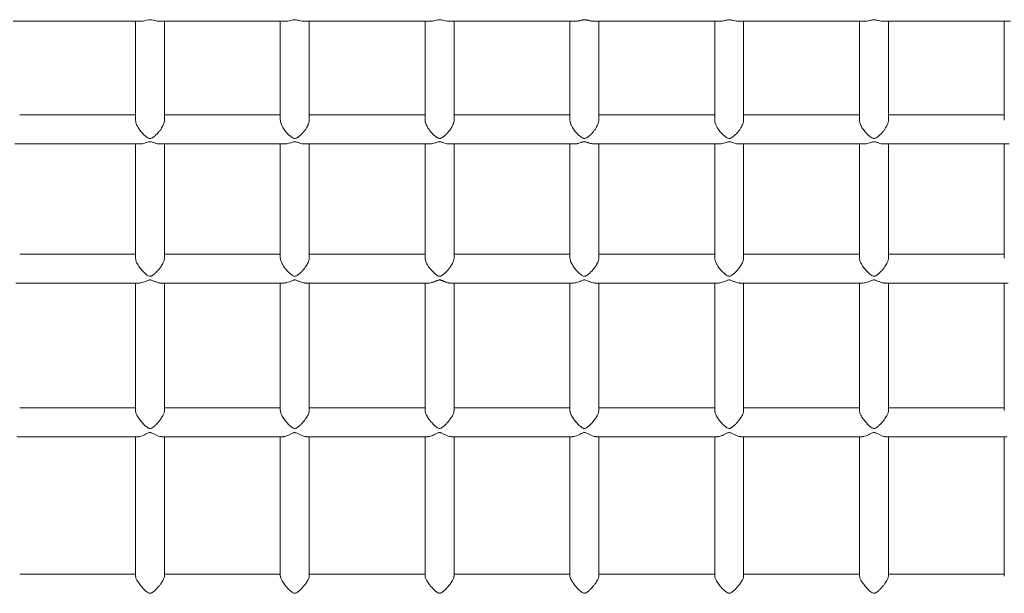
# Model space of a CAD drawing. Units: millimetres. Extents: x -2421 to 2879, y -2317 to 2627.
# Drawn here: x -488 to 56, y -131 to 186 of the extents above; entities that cross this region are included whole.
import ezdxf

# ---------------------------------------------------------------- set-up
doc = ezdxf.new("R2010")
doc.units = ezdxf.units.MM
doc.layers.add('FORMAT', color=7, linetype='Continuous')

msp = doc.modelspace()

# ---------------------------------------------------------------- linework, layer by layer
at = {"layer": 'FORMAT', "color": 7, "linetype": 'Continuous', "lineweight": 15}
for p, q in [((-491.38, 185.05), (-420.35, 185.05)), ((-411.38, 185.05), (-340.35, 185.05)), ((-331.38, 185.05), (-260.35, 185.05)), ((-251.38, 185.05), (-180.37, 185.05)), ((-171.35, 185.05), (-100.35, 185.05)), ((-91.38, 185.05), (-20.35, 185.05)), ((-11.38, 185.05), (59.65, 185.05)), ((-423.86, 133.11), (-487.86, 133.11)), ((-343.86, 133.11), (-407.86, 133.11)), ((-263.86, 133.11), (-327.86, 133.11)), ((-183.86, 133.11), (-247.86, 133.11)), ((-103.86, 133.11), (-167.86, 133.11)), ((-23.86, 133.11), (-87.86, 133.11)), ((56.14, 133.11), (-7.86, 133.11)), ((-490.63, 117.11), (-421.09, 117.11)), ((-410.63, 117.11), (-341.09, 117.11)), ((-330.63, 117.11), (-261.09, 117.11)), ((-250.63, 117.11), (-181.08, 117.11)), ((-170.61, 117.11), (-101.09, 117.11)), ((-90.63, 117.11), (-21.09, 117.11)), ((-10.63, 117.11), (58.91, 117.11)), ((-423.86, 56.17), (-487.86, 56.17)), ((-343.86, 56.17), (-407.86, 56.17)), ((-263.86, 56.17), (-327.86, 56.17)), ((-183.86, 56.17), (-247.86, 56.17)), ((-103.86, 56.17), (-167.86, 56.17)), ((-23.86, 56.17), (-87.86, 56.17)), ((56.14, 56.17), (-7.86, 56.17)), ((-490.01, 40.17), (-421.75, 40.17)), ((-409.97, 40.17), (-341.75, 40.17)), ((-329.97, 40.17), (-261.76, 40.17)), ((-249.96, 40.17), (-181.75, 40.17)), ((-169.97, 40.17), (-101.75, 40.17)), ((-90.01, 40.17), (-21.75, 40.17)), ((-9.97, 40.17), (58.25, 40.17)), ((-423.86, -28.82), (-487.86, -28.82)), ((-343.86, -28.82), (-407.86, -28.82)), ((-263.86, -28.82), (-327.86, -28.82)), ((-183.86, -28.82), (-247.86, -28.82)), ((-103.86, -28.82), (-167.86, -28.82)), ((-23.86, -28.82), (-87.86, -28.82)), ((56.14, -28.82), (-7.86, -28.82)), ((-489.44, -44.82), (-422.28, -44.82)), ((-409.44, -44.82), (-342.28, -44.82)), ((-329.44, -44.82), (-262.28, -44.82)), ((-249.44, -44.82), (-182.28, -44.82)), ((-169.44, -44.82), (-102.28, -44.82)), ((-89.44, -44.82), (-22.28, -44.82)), ((-9.44, -44.82), (57.67, -44.82)), ((-423.86, -120.81), (-487.86, -120.81)), ((-343.86, -120.81), (-407.86, -120.81)), ((-263.86, -120.81), (-327.86, -120.81)), ((-183.86, -120.81), (-247.86, -120.81)), ((-103.86, -120.81), (-167.86, -120.81)), ((-23.86, -120.81), (-87.86, -120.81)), ((56.14, -120.81), (-7.86, -120.81))]:
    msp.add_line(p, q, dxfattribs=at)
for points, knots in [([(-423.86, 185.05), (-423.86, 180.59), (-423.86, 168.92), (-423.86, 150.68), (-423.86, 136.46), (-423.86, 130.3)], [0, 0, 0, 0, 0.258796, 0.678674, 1, 1, 1, 1]), ([(-420.35, 185.08), (-420.11, 185.08), (-419.46, 185.07), (-418.28, 185.31), (-417.15, 185.65), (-416.19, 185.83), (-415.58, 185.83), (-414.59, 185.66), (-413.37, 185.29), (-412.17, 185.03), (-411.54, 185.08), (-411.38, 185.09)], [0, 0, 0, 0, 0.094295, 0.255677, 0.420994, 0.476458, 0.519681, 0.574597, 0.744334, 0.935346, 1, 1, 1, 1]), ([(-407.86, 130.29), (-407.86, 136.46), (-407.86, 150.67), (-407.86, 168.92), (-407.86, 180.59), (-407.86, 185.05)], [0, 0, 0, 0, 0.321421, 0.74124, 1, 1, 1, 1]), ([(-343.86, 185.05), (-343.86, 180.59), (-343.86, 168.92), (-343.86, 150.68), (-343.86, 136.47), (-343.86, 130.31)], [0, 0, 0, 0, 0.258871, 0.678869, 1, 1, 1, 1]), ([(-340.35, 185.08), (-340.11, 185.08), (-339.46, 185.07), (-338.28, 185.31), (-337.15, 185.65), (-336.19, 185.83), (-335.58, 185.83), (-334.91, 185.72), (-334.19, 185.52), (-333.13, 185.25), (-332.17, 185.03), (-331.54, 185.08), (-331.38, 185.09)], [0, 0, 0, 0, 0.094263, 0.255589, 0.420848, 0.476294, 0.519502, 0.574399, 0.658463, 0.744422, 0.935369, 1, 1, 1, 1]), ([(-327.86, 130.32), (-327.86, 136.47), (-327.86, 150.68), (-327.86, 168.92), (-327.86, 180.59), (-327.86, 185.05)], [0, 0, 0, 0, 0.321087, 0.741112, 1, 1, 1, 1]), ([(-263.86, 185.05), (-263.86, 180.59), (-263.86, 168.92), (-263.86, 150.68), (-263.86, 136.48), (-263.86, 130.32)], [0, 0, 0, 0, 0.258896, 0.678935, 1, 1, 1, 1]), ([(-260.35, 185.08), (-260.11, 185.08), (-259.46, 185.07), (-258.28, 185.31), (-257.15, 185.65), (-256.19, 185.83), (-255.58, 185.83), (-254.59, 185.66), (-253.37, 185.29), (-252.17, 185.03), (-251.54, 185.08), (-251.38, 185.09)], [0, 0, 0, 0, 0.094295, 0.255677, 0.420994, 0.476458, 0.519681, 0.574597, 0.744334, 0.935346, 1, 1, 1, 1]), ([(-247.86, 130.33), (-247.86, 136.48), (-247.86, 150.69), (-247.86, 168.92), (-247.86, 180.59), (-247.86, 185.05)], [0, 0, 0, 0, 0.320996, 0.741078, 1, 1, 1, 1]), ([(-183.86, 185.05), (-183.86, 180.59), (-183.86, 168.92), (-183.86, 150.68), (-183.86, 136.47), (-183.86, 130.31)], [0, 0, 0, 0, 0.258871, 0.678869, 1, 1, 1, 1]), ([(-180.37, 185.05), (-180.34, 185.05), (-180.1, 185.04), (-179.63, 185.08), (-178.97, 185.18), (-178.29, 185.33), (-177.69, 185.48), (-177.17, 185.62), (-176.71, 185.73), (-176.19, 185.82), (-175.58, 185.83), (-175.01, 185.74), (-174.56, 185.62), (-174.21, 185.53), (-173.86, 185.44), (-173.33, 185.3), (-172.63, 185.16), (-171.93, 185.06), (-171.52, 185.06), (-171.35, 185.06)], [0, 0, 0, 0, 0.012329, 0.095069, 0.175312, 0.255554, 0.335811, 0.378272, 0.421017, 0.476275, 0.519336, 0.574047, 0.629737, 0.657898, 0.685295, 0.743586, 0.838492, 0.933397, 1, 1, 1, 1]), ([(-167.86, 130.32), (-167.86, 136.47), (-167.86, 150.68), (-167.86, 168.92), (-167.86, 180.59), (-167.86, 185.05)], [0, 0, 0, 0, 0.321087, 0.741112, 1, 1, 1, 1]), ([(-103.86, 185.05), (-103.86, 180.59), (-103.86, 168.92), (-103.86, 150.68), (-103.86, 136.47), (-103.86, 130.31)], [0, 0, 0, 0, 0.258871, 0.678869, 1, 1, 1, 1]), ([(-100.35, 185.08), (-100.11, 185.07), (-99.46, 185.07), (-98.52, 185.27), (-97.55, 185.52), (-96.85, 185.71), (-96.19, 185.82), (-95.58, 185.83), (-94.91, 185.72), (-94.19, 185.52), (-93.13, 185.25), (-92.17, 185.03), (-91.54, 185.08), (-91.38, 185.09)], [0, 0, 0, 0, 0.094235, 0.255513, 0.337779, 0.42102, 0.476449, 0.519644, 0.574525, 0.658564, 0.744498, 0.935388, 1, 1, 1, 1]), ([(-87.86, 130.32), (-87.86, 136.47), (-87.86, 150.68), (-87.86, 168.92), (-87.86, 180.59), (-87.86, 185.05)], [0, 0, 0, 0, 0.321087, 0.741112, 1, 1, 1, 1]), ([(-23.86, 185.05), (-23.86, 180.59), (-23.86, 168.92), (-23.86, 150.68), (-23.86, 136.47), (-23.86, 130.31)], [0, 0, 0, 0, 0.258871, 0.678869, 1, 1, 1, 1]), ([(-20.35, 185.08), (-20.11, 185.07), (-19.46, 185.07), (-18.52, 185.27), (-17.55, 185.52), (-16.85, 185.71), (-16.19, 185.82), (-15.58, 185.83), (-14.91, 185.72), (-14.19, 185.52), (-13.13, 185.25), (-12.17, 185.03), (-11.54, 185.08), (-11.38, 185.09)], [0, 0, 0, 0, 0.094235, 0.255513, 0.337779, 0.42102, 0.476449, 0.519644, 0.574525, 0.658564, 0.744498, 0.935388, 1, 1, 1, 1]), ([(-7.86, 130.32), (-7.86, 136.47), (-7.86, 150.68), (-7.86, 168.92), (-7.86, 180.59), (-7.86, 185.05)], [0, 0, 0, 0, 0.321087, 0.741112, 1, 1, 1, 1]), ([(56.14, 185.05), (56.14, 180.59), (56.14, 168.92), (56.14, 150.68), (56.14, 136.46), (56.14, 130.3)], [0, 0, 0, 0, 0.258796, 0.678674, 1, 1, 1, 1]), ([(-407.91, 130.29), (-407.92, 129.96), (-407.93, 129.16), (-408.56, 127.41), (-409.58, 125.57), (-410.85, 123.88), (-412.08, 122.52), (-413.43, 121.31), (-414.56, 120.49), (-415.52, 120.16), (-416.13, 120.15), (-417.12, 120.46), (-418.35, 121.36), (-419.89, 122.77), (-421.47, 124.6), (-422.79, 126.66), (-423.69, 128.73), (-423.77, 129.81), (-423.81, 130.3)], [0, 0, 0, 0, 0.045333, 0.111731, 0.204603, 0.268286, 0.333756, 0.399885, 0.467627, 0.490355, 0.508066, 0.530569, 0.600122, 0.678393, 0.759082, 0.856496, 0.934593, 1, 1, 1, 1]), ([(-327.87, 130.32), (-327.87, 130.25), (-327.86, 129.93), (-327.97, 129.31), (-328.19, 128.48), (-328.55, 127.54), (-329.07, 126.49), (-329.85, 125.22), (-330.85, 123.88), (-332.08, 122.52), (-333.2, 121.51), (-334.16, 120.8), (-334.86, 120.38), (-335.52, 120.16), (-336.13, 120.15), (-336.81, 120.36), (-337.52, 120.77), (-338.59, 121.56), (-339.89, 122.77), (-341.16, 124.25), (-342.14, 125.64), (-342.79, 126.75), (-343.29, 127.82), (-343.62, 128.79), (-343.82, 129.65), (-343.83, 130.12), (-343.84, 130.32)], [0, 0, 0, 0, 0.010063, 0.045451, 0.078295, 0.111913, 0.157759, 0.204921, 0.268486, 0.333834, 0.39984, 0.433509, 0.467577, 0.490262, 0.50794, 0.530401, 0.564796, 0.599966, 0.678091, 0.75863, 0.806847, 0.856146, 0.894747, 0.934359, 0.973022, 1, 1, 1, 1]), ([(-247.86, 130.33), (-247.86, 130.25), (-247.87, 130.1), (-247.9, 129.76), (-247.97, 129.31), (-248.11, 128.76), (-248.29, 128.21), (-248.54, 127.58), (-248.81, 127.01), (-249.08, 126.5), (-249.37, 125.99), (-249.77, 125.36), (-250.48, 124.37), (-251.26, 123.42), (-252.09, 122.55), (-252.9, 121.78), (-253.59, 121.21), (-254.17, 120.81), (-254.51, 120.59), (-254.87, 120.4), (-255.26, 120.25), (-255.63, 120.16), (-256.13, 120.16), (-256.7, 120.33), (-257.16, 120.57), (-257.5, 120.78), (-257.85, 121.02), (-258.38, 121.42), (-259.27, 122.18), (-260.04, 122.97), (-260.61, 123.62), (-260.93, 124.01), (-261.36, 124.55), (-261.78, 125.13), (-262.12, 125.64), (-262.44, 126.17), (-262.79, 126.78), (-263.08, 127.38), (-263.26, 127.81), (-263.43, 128.25), (-263.61, 128.79), (-263.74, 129.32), (-263.81, 129.72), (-263.85, 130.03), (-263.85, 130.22), (-263.85, 130.32)], [0, 0, 0, 0, 0.010066, 0.02137, 0.04546, 0.067304, 0.089145, 0.111911, 0.142389, 0.157765, 0.172867, 0.204925, 0.236592, 0.301034, 0.333804, 0.366724, 0.422198, 0.433432, 0.444627, 0.467502, 0.478758, 0.490234, 0.5079, 0.530346, 0.553193, 0.564747, 0.575986, 0.599901, 0.638837, 0.704718, 0.718112, 0.731444, 0.758597, 0.790678, 0.806808, 0.822776, 0.85611, 0.881786, 0.89471, 0.907478, 0.934328, 0.960022, 0.973002, 0.985734, 1, 1, 1, 1]), ([(-167.87, 130.32), (-167.87, 130.25), (-167.86, 129.93), (-167.97, 129.31), (-168.19, 128.48), (-168.55, 127.54), (-169.07, 126.49), (-169.85, 125.22), (-170.85, 123.88), (-172.08, 122.52), (-173.2, 121.51), (-174.16, 120.8), (-174.86, 120.38), (-175.52, 120.16), (-176.13, 120.15), (-176.81, 120.36), (-177.52, 120.77), (-178.59, 121.56), (-179.89, 122.77), (-181.16, 124.25), (-182.14, 125.64), (-182.79, 126.75), (-183.29, 127.82), (-183.62, 128.79), (-183.82, 129.65), (-183.83, 130.12), (-183.84, 130.32)], [0, 0, 0, 0, 0.010063, 0.045451, 0.078295, 0.111913, 0.157759, 0.204921, 0.268486, 0.333834, 0.39984, 0.433509, 0.467577, 0.490262, 0.50794, 0.530401, 0.564796, 0.599966, 0.678091, 0.75863, 0.806847, 0.856146, 0.894747, 0.934359, 0.973022, 1, 1, 1, 1]), ([(-87.87, 130.32), (-87.87, 130.25), (-87.86, 129.93), (-87.97, 129.31), (-88.19, 128.48), (-88.55, 127.54), (-89.07, 126.49), (-89.85, 125.22), (-90.85, 123.88), (-92.08, 122.52), (-93.2, 121.51), (-94.16, 120.8), (-94.86, 120.38), (-95.52, 120.16), (-96.13, 120.15), (-96.81, 120.36), (-97.52, 120.77), (-98.59, 121.56), (-99.89, 122.77), (-101.16, 124.25), (-102.14, 125.64), (-102.79, 126.75), (-103.29, 127.82), (-103.62, 128.79), (-103.82, 129.65), (-103.83, 130.12), (-103.84, 130.32)], [0, 0, 0, 0, 0.010063, 0.045451, 0.078295, 0.111913, 0.157759, 0.204921, 0.268486, 0.333834, 0.39984, 0.433509, 0.467577, 0.490262, 0.50794, 0.530401, 0.564796, 0.599966, 0.678091, 0.75863, 0.806847, 0.856146, 0.894747, 0.934359, 0.973022, 1, 1, 1, 1]), ([(-7.87, 130.32), (-7.87, 130.25), (-7.86, 129.93), (-7.97, 129.31), (-8.19, 128.48), (-8.55, 127.54), (-9.07, 126.49), (-9.85, 125.22), (-10.85, 123.88), (-12.08, 122.52), (-13.2, 121.51), (-14.16, 120.8), (-14.86, 120.38), (-15.52, 120.16), (-16.13, 120.15), (-16.81, 120.36), (-17.52, 120.77), (-18.59, 121.56), (-19.89, 122.77), (-21.16, 124.25), (-22.14, 125.64), (-22.79, 126.75), (-23.29, 127.82), (-23.62, 128.79), (-23.82, 129.65), (-23.83, 130.12), (-23.84, 130.32)], [0, 0, 0, 0, 0.010063, 0.045451, 0.078295, 0.111913, 0.157759, 0.204921, 0.268486, 0.333834, 0.39984, 0.433509, 0.467577, 0.490262, 0.50794, 0.530401, 0.564796, 0.599966, 0.678091, 0.75863, 0.806847, 0.856146, 0.894747, 0.934359, 0.973022, 1, 1, 1, 1]), ([(-423.86, 117.11), (-423.86, 111.63), (-423.86, 97.88), (-423.86, 76.84), (-423.86, 60.9), (-423.86, 54)], [0, 0, 0, 0, 0.272815, 0.684752, 1, 1, 1, 1]), ([(-421.09, 117.13), (-421.01, 117.12), (-420.56, 117.09), (-419.63, 117.27), (-418.28, 117.65), (-417.15, 118.1), (-416.19, 118.31), (-415.58, 118.32), (-414.59, 118.11), (-413.36, 117.63), (-411.9, 117.19), (-411.03, 117.15), (-410.63, 117.14)], [0, 0, 0, 0, 0.028081, 0.161364, 0.295987, 0.433894, 0.480162, 0.516219, 0.562029, 0.703623, 0.862965, 1, 1, 1, 1]), ([(-407.86, 53.99), (-407.86, 60.9), (-407.86, 76.83), (-407.86, 97.88), (-407.86, 111.63), (-407.86, 117.11)], [0, 0, 0, 0, 0.315342, 0.727222, 1, 1, 1, 1]), ([(-343.86, 117.11), (-343.86, 111.63), (-343.86, 97.88), (-343.86, 76.84), (-343.86, 60.92), (-343.86, 54.01)], [0, 0, 0, 0, 0.272892, 0.684945, 1, 1, 1, 1]), ([(-341.09, 117.13), (-341.01, 117.12), (-340.56, 117.09), (-339.62, 117.27), (-338.52, 117.59), (-337.55, 117.93), (-336.85, 118.17), (-336.19, 118.31), (-335.58, 118.32), (-334.91, 118.18), (-334.19, 117.94), (-333.13, 117.57), (-331.9, 117.19), (-331.03, 117.15), (-330.63, 117.14)], [0, 0, 0, 0, 0.028066, 0.161278, 0.295829, 0.364462, 0.433909, 0.480153, 0.51619, 0.561976, 0.632088, 0.703782, 0.863038, 1, 1, 1, 1]), ([(-327.86, 54.02), (-327.86, 60.92), (-327.86, 76.84), (-327.86, 97.88), (-327.86, 111.63), (-327.86, 117.11)], [0, 0, 0, 0, 0.315012, 0.72709, 1, 1, 1, 1]), ([(-263.86, 117.11), (-263.86, 111.63), (-263.86, 97.88), (-263.86, 76.84), (-263.86, 60.92), (-263.86, 54.01)], [0, 0, 0, 0, 0.272892, 0.684945, 1, 1, 1, 1]), ([(-261.09, 117.13), (-261.01, 117.12), (-260.56, 117.09), (-259.62, 117.27), (-258.52, 117.59), (-257.55, 117.93), (-256.85, 118.17), (-256.19, 118.31), (-255.58, 118.32), (-254.91, 118.18), (-254.19, 117.94), (-253.13, 117.57), (-251.9, 117.19), (-251.03, 117.15), (-250.63, 117.14)], [0, 0, 0, 0, 0.028066, 0.161278, 0.295829, 0.364462, 0.433909, 0.480153, 0.51619, 0.561976, 0.632088, 0.703782, 0.863038, 1, 1, 1, 1]), ([(-247.86, 54.02), (-247.86, 60.92), (-247.86, 76.84), (-247.86, 97.88), (-247.86, 111.63), (-247.86, 117.11)], [0, 0, 0, 0, 0.315012, 0.72709, 1, 1, 1, 1]), ([(-183.86, 117.11), (-183.86, 111.63), (-183.86, 97.88), (-183.86, 76.84), (-183.86, 60.9), (-183.86, 54)], [0, 0, 0, 0, 0.272815, 0.684752, 1, 1, 1, 1]), ([(-181.08, 117.13), (-180.81, 117.14), (-180.35, 117.14), (-179.62, 117.29), (-178.82, 117.49), (-178.12, 117.73), (-177.55, 117.93), (-177.2, 118.04), (-176.84, 118.16), (-176.45, 118.25), (-176.08, 118.31), (-175.58, 118.32), (-175.01, 118.2), (-174.56, 118.06), (-174.21, 117.94), (-173.86, 117.82), (-173.33, 117.64), (-172.45, 117.36), (-171.68, 117.19), (-171.1, 117.13), (-170.86, 117.11), (-170.7, 117.11), (-170.61, 117.11)], [0, 0, 0, 0, 0.094308, 0.161074, 0.228147, 0.341171, 0.364058, 0.386868, 0.433473, 0.456405, 0.479787, 0.515781, 0.561512, 0.608062, 0.6316, 0.6545, 0.703224, 0.782553, 0.91678, 0.944068, 0.971232, 1, 1, 1, 1]), ([(-167.86, 53.99), (-167.86, 60.9), (-167.86, 76.83), (-167.86, 97.88), (-167.86, 111.63), (-167.86, 117.11)], [0, 0, 0, 0, 0.315342, 0.727222, 1, 1, 1, 1]), ([(-103.86, 117.11), (-103.86, 111.63), (-103.86, 97.88), (-103.86, 76.84), (-103.86, 60.9), (-103.86, 54)], [0, 0, 0, 0, 0.272815, 0.684752, 1, 1, 1, 1]), ([(-101.09, 117.13), (-101.01, 117.12), (-100.56, 117.09), (-99.63, 117.27), (-98.28, 117.65), (-97.15, 118.1), (-96.19, 118.31), (-95.58, 118.32), (-94.59, 118.11), (-93.36, 117.63), (-91.9, 117.19), (-91.03, 117.15), (-90.63, 117.14)], [0, 0, 0, 0, 0.028081, 0.161364, 0.295987, 0.433894, 0.480162, 0.516219, 0.562029, 0.703623, 0.862965, 1, 1, 1, 1]), ([(-87.86, 53.99), (-87.86, 60.9), (-87.86, 76.83), (-87.86, 97.88), (-87.86, 111.63), (-87.86, 117.11)], [0, 0, 0, 0, 0.315342, 0.727222, 1, 1, 1, 1]), ([(-23.86, 117.11), (-23.86, 111.63), (-23.86, 97.88), (-23.86, 76.84), (-23.86, 60.92), (-23.86, 54.01)], [0, 0, 0, 0, 0.272892, 0.684945, 1, 1, 1, 1]), ([(-21.09, 117.13), (-21.01, 117.12), (-20.56, 117.09), (-19.62, 117.27), (-18.52, 117.59), (-17.55, 117.93), (-16.85, 118.17), (-16.19, 118.31), (-15.58, 118.32), (-14.91, 118.18), (-14.19, 117.94), (-13.13, 117.57), (-11.9, 117.19), (-11.03, 117.15), (-10.63, 117.14)], [0, 0, 0, 0, 0.028066, 0.161278, 0.295829, 0.364462, 0.433909, 0.480153, 0.51619, 0.561976, 0.632088, 0.703782, 0.863038, 1, 1, 1, 1]), ([(-7.86, 54.02), (-7.86, 60.92), (-7.86, 76.84), (-7.86, 97.88), (-7.86, 111.63), (-7.86, 117.11)], [0, 0, 0, 0, 0.315012, 0.72709, 1, 1, 1, 1]), ([(56.14, 117.11), (56.14, 111.63), (56.14, 97.88), (56.14, 76.84), (56.14, 60.9), (56.14, 54)], [0, 0, 0, 0, 0.272815, 0.684752, 1, 1, 1, 1]), ([(-407.91, 53.99), (-407.92, 53.7), (-407.93, 52.97), (-408.56, 51.32), (-409.58, 49.52), (-410.85, 47.83), (-412.08, 46.44), (-413.43, 45.18), (-414.56, 44.3), (-415.52, 43.95), (-416.13, 43.94), (-417.12, 44.27), (-418.35, 45.23), (-419.89, 46.7), (-421.47, 48.56), (-422.79, 50.59), (-423.69, 52.58), (-423.77, 53.55), (-423.81, 54)], [0, 0, 0, 0, 0.045333, 0.111731, 0.204603, 0.268286, 0.333756, 0.399885, 0.467627, 0.490355, 0.508066, 0.530569, 0.600122, 0.678393, 0.759082, 0.856496, 0.934593, 1, 1, 1, 1]), ([(-327.87, 54.02), (-327.87, 53.96), (-327.86, 53.67), (-327.97, 53.1), (-328.19, 52.33), (-328.55, 51.44), (-329.07, 50.42), (-329.85, 49.17), (-330.85, 47.83), (-332.08, 46.45), (-333.2, 45.39), (-334.16, 44.63), (-334.86, 44.19), (-335.52, 43.95), (-336.13, 43.94), (-336.81, 44.17), (-337.52, 44.61), (-338.59, 45.44), (-339.89, 46.7), (-341.16, 48.21), (-342.14, 49.59), (-342.79, 50.68), (-343.29, 51.7), (-343.62, 52.62), (-343.82, 53.41), (-343.83, 53.84), (-343.84, 54.02)], [0, 0, 0, 0, 0.010063, 0.045451, 0.078295, 0.111913, 0.157759, 0.204921, 0.268486, 0.333834, 0.39984, 0.433509, 0.467577, 0.490262, 0.50794, 0.530401, 0.564796, 0.599966, 0.678091, 0.75863, 0.806847, 0.856146, 0.894747, 0.934359, 0.973022, 1, 1, 1, 1]), ([(-247.87, 54.02), (-247.87, 53.96), (-247.86, 53.67), (-247.97, 53.1), (-248.19, 52.33), (-248.55, 51.44), (-249.07, 50.42), (-249.85, 49.17), (-250.85, 47.83), (-252.08, 46.45), (-253.2, 45.39), (-254.16, 44.63), (-254.86, 44.19), (-255.52, 43.95), (-256.13, 43.94), (-256.81, 44.17), (-257.52, 44.61), (-258.59, 45.44), (-259.89, 46.7), (-261.16, 48.21), (-262.14, 49.59), (-262.79, 50.68), (-263.29, 51.7), (-263.62, 52.62), (-263.82, 53.41), (-263.83, 53.84), (-263.84, 54.02)], [0, 0, 0, 0, 0.010063, 0.045451, 0.078295, 0.111913, 0.157759, 0.204921, 0.268486, 0.333834, 0.39984, 0.433509, 0.467577, 0.490262, 0.50794, 0.530401, 0.564796, 0.599966, 0.678091, 0.75863, 0.806847, 0.856146, 0.894747, 0.934359, 0.973022, 1, 1, 1, 1]), ([(-167.91, 53.99), (-167.92, 53.7), (-167.93, 52.97), (-168.56, 51.32), (-169.58, 49.52), (-170.85, 47.83), (-172.08, 46.44), (-173.43, 45.18), (-174.56, 44.3), (-175.52, 43.95), (-176.13, 43.94), (-177.12, 44.27), (-178.35, 45.23), (-179.89, 46.7), (-181.47, 48.56), (-182.79, 50.59), (-183.69, 52.58), (-183.77, 53.55), (-183.81, 54)], [0, 0, 0, 0, 0.045333, 0.111731, 0.204603, 0.268286, 0.333756, 0.399885, 0.467627, 0.490355, 0.508066, 0.530569, 0.600122, 0.678393, 0.759082, 0.856496, 0.934593, 1, 1, 1, 1]), ([(-87.91, 53.99), (-87.92, 53.7), (-87.93, 52.97), (-88.56, 51.32), (-89.58, 49.52), (-90.85, 47.83), (-92.08, 46.44), (-93.43, 45.18), (-94.56, 44.3), (-95.52, 43.95), (-96.13, 43.94), (-97.12, 44.27), (-98.35, 45.23), (-99.89, 46.7), (-101.47, 48.56), (-102.79, 50.59), (-103.69, 52.58), (-103.77, 53.55), (-103.81, 54)], [0, 0, 0, 0, 0.045333, 0.111731, 0.204603, 0.268286, 0.333756, 0.399885, 0.467627, 0.490355, 0.508066, 0.530569, 0.600122, 0.678393, 0.759082, 0.856496, 0.934593, 1, 1, 1, 1]), ([(-7.87, 54.02), (-7.87, 53.96), (-7.86, 53.67), (-7.97, 53.1), (-8.19, 52.33), (-8.55, 51.44), (-9.07, 50.42), (-9.85, 49.17), (-10.85, 47.83), (-12.08, 46.45), (-13.2, 45.39), (-14.16, 44.63), (-14.86, 44.19), (-15.52, 43.95), (-16.13, 43.94), (-16.81, 44.17), (-17.52, 44.61), (-18.59, 45.44), (-19.89, 46.7), (-21.16, 48.21), (-22.14, 49.59), (-22.79, 50.68), (-23.29, 51.7), (-23.62, 52.62), (-23.82, 53.41), (-23.83, 53.84), (-23.84, 54.02)], [0, 0, 0, 0, 0.010063, 0.045451, 0.078295, 0.111913, 0.157759, 0.204921, 0.268486, 0.333834, 0.39984, 0.433509, 0.467577, 0.490262, 0.50794, 0.530401, 0.564796, 0.599966, 0.678091, 0.75863, 0.806847, 0.856146, 0.894747, 0.934359, 0.973022, 1, 1, 1, 1]), ([(-423.86, 40.17), (-423.86, 33.76), (-423.86, 18.14), (-423.86, -5.4), (-423.86, -22.85), (-423.86, -30.41)], [0, 0, 0, 0, 0.282506, 0.68911, 1, 1, 1, 1]), ([(-421.75, 40.19), (-421.45, 40.2), (-420.8, 40.23), (-419.63, 40.56), (-418.52, 41), (-417.55, 41.42), (-416.85, 41.71), (-416.19, 41.88), (-415.58, 41.89), (-414.91, 41.73), (-414.19, 41.44), (-413.12, 40.97), (-411.83, 40.47), (-410.67, 40.18), (-410.1, 40.19), (-409.97, 40.19)], [0, 0, 0, 0, 0.092621, 0.207609, 0.323752, 0.382996, 0.442942, 0.482859, 0.513966, 0.553488, 0.614008, 0.675893, 0.813362, 0.955078, 1, 1, 1, 1]), ([(-407.86, -30.4), (-407.86, -22.85), (-407.86, -5.4), (-407.86, 18.14), (-407.86, 33.76), (-407.86, 40.17)], [0, 0, 0, 0, 0.310846, 0.717476, 1, 1, 1, 1]), ([(-343.86, 40.17), (-343.86, 33.76), (-343.86, 18.14), (-343.86, -5.4), (-343.86, -22.85), (-343.86, -30.41)], [0, 0, 0, 0, 0.282506, 0.68911, 1, 1, 1, 1]), ([(-341.75, 40.19), (-341.45, 40.2), (-340.8, 40.23), (-339.63, 40.56), (-338.52, 41), (-337.55, 41.42), (-336.85, 41.71), (-336.19, 41.88), (-335.58, 41.89), (-334.91, 41.73), (-334.19, 41.44), (-333.12, 40.97), (-331.83, 40.47), (-330.67, 40.18), (-330.1, 40.19), (-329.97, 40.19)], [0, 0, 0, 0, 0.092621, 0.207609, 0.323752, 0.382996, 0.442942, 0.482859, 0.513966, 0.553488, 0.614008, 0.675893, 0.813362, 0.955078, 1, 1, 1, 1]), ([(-327.86, -30.4), (-327.86, -22.85), (-327.86, -5.4), (-327.86, 18.14), (-327.86, 33.76), (-327.86, 40.17)], [0, 0, 0, 0, 0.310846, 0.717476, 1, 1, 1, 1]), ([(-263.86, 40.17), (-263.86, 33.76), (-263.86, 18.14), (-263.86, -5.41), (-263.86, -22.86), (-263.86, -30.43)], [0, 0, 0, 0, 0.282427, 0.688919, 1, 1, 1, 1]), ([(-261.76, 40.18), (-261.64, 40.18), (-261.18, 40.18), (-260.46, 40.33), (-259.62, 40.58), (-258.82, 40.88), (-258.12, 41.18), (-257.55, 41.42), (-257.2, 41.57), (-256.84, 41.7), (-256.45, 41.81), (-256.08, 41.88), (-255.58, 41.89), (-255.01, 41.75), (-254.56, 41.58), (-254.21, 41.44), (-253.86, 41.29), (-253.33, 41.07), (-252.45, 40.7), (-251.68, 40.45), (-251.1, 40.31), (-250.78, 40.24), (-250.39, 40.18), (-250.1, 40.18), (-249.96, 40.18)], [0, 0, 0, 0, 0.03677, 0.150088, 0.207713, 0.265603, 0.363153, 0.382907, 0.402594, 0.442818, 0.462611, 0.482792, 0.513857, 0.553327, 0.593504, 0.61382, 0.633585, 0.675638, 0.744106, 0.859956, 0.883508, 0.906953, 0.954701, 1, 1, 1, 1]), ([(-247.86, -30.44), (-247.86, -22.87), (-247.86, -5.41), (-247.86, 18.14), (-247.86, 33.76), (-247.86, 40.17)], [0, 0, 0, 0, 0.311175, 0.717611, 1, 1, 1, 1]), ([(-183.86, 40.17), (-183.86, 33.76), (-183.86, 18.14), (-183.86, -5.4), (-183.86, -22.85), (-183.86, -30.41)], [0, 0, 0, 0, 0.282506, 0.68911, 1, 1, 1, 1]), ([(-181.75, 40.19), (-181.45, 40.2), (-180.8, 40.23), (-179.63, 40.56), (-178.52, 41), (-177.55, 41.42), (-176.85, 41.71), (-176.19, 41.88), (-175.58, 41.89), (-174.91, 41.73), (-174.19, 41.44), (-173.12, 40.97), (-171.83, 40.47), (-170.67, 40.18), (-170.1, 40.19), (-169.97, 40.19)], [0, 0, 0, 0, 0.092621, 0.207609, 0.323752, 0.382996, 0.442942, 0.482859, 0.513966, 0.553488, 0.614008, 0.675893, 0.813362, 0.955078, 1, 1, 1, 1]), ([(-167.86, -30.4), (-167.86, -22.85), (-167.86, -5.4), (-167.86, 18.14), (-167.86, 33.76), (-167.86, 40.17)], [0, 0, 0, 0, 0.310846, 0.717476, 1, 1, 1, 1]), ([(-103.86, 40.17), (-103.86, 33.76), (-103.86, 18.14), (-103.86, -5.41), (-103.86, -22.86), (-103.86, -30.43)], [0, 0, 0, 0, 0.282427, 0.688919, 1, 1, 1, 1]), ([(-101.75, 40.19), (-101.45, 40.2), (-100.8, 40.22), (-99.63, 40.57), (-98.28, 41.09), (-97.15, 41.63), (-96.19, 41.88), (-95.58, 41.89), (-94.6, 41.65), (-93.36, 41.05), (-91.84, 40.49), (-90.65, 40.13), (-90.13, 40.22), (-90.01, 40.24)], [0, 0, 0, 0, 0.092807, 0.208024, 0.3244, 0.443614, 0.483611, 0.51478, 0.554381, 0.676783, 0.814526, 0.956525, 1, 1, 1, 1]), ([(-87.86, -30.44), (-87.86, -22.87), (-87.86, -5.41), (-87.86, 18.14), (-87.86, 33.76), (-87.86, 40.17)], [0, 0, 0, 0, 0.311175, 0.717611, 1, 1, 1, 1]), ([(-23.86, 40.17), (-23.86, 33.76), (-23.86, 18.14), (-23.86, -5.4), (-23.86, -22.85), (-23.86, -30.41)], [0, 0, 0, 0, 0.282506, 0.68911, 1, 1, 1, 1]), ([(-21.75, 40.19), (-21.45, 40.2), (-20.8, 40.23), (-19.63, 40.56), (-18.52, 41), (-17.55, 41.42), (-16.85, 41.71), (-16.19, 41.88), (-15.58, 41.89), (-14.91, 41.73), (-14.19, 41.44), (-13.12, 40.97), (-11.83, 40.47), (-10.67, 40.18), (-10.1, 40.19), (-9.97, 40.19)], [0, 0, 0, 0, 0.092621, 0.207609, 0.323752, 0.382996, 0.442942, 0.482859, 0.513966, 0.553488, 0.614008, 0.675893, 0.813362, 0.955078, 1, 1, 1, 1]), ([(-7.86, -30.4), (-7.86, -22.85), (-7.86, -5.4), (-7.86, 18.14), (-7.86, 33.76), (-7.86, 40.17)], [0, 0, 0, 0, 0.310846, 0.717476, 1, 1, 1, 1]), ([(56.14, 40.17), (56.14, 33.76), (56.14, 18.14), (56.14, -5.4), (56.14, -22.85), (56.14, -30.41)], [0, 0, 0, 0, 0.282506, 0.68911, 1, 1, 1, 1]), ([(-407.87, -30.4), (-407.87, -30.46), (-407.86, -30.7), (-407.97, -31.22), (-408.19, -31.93), (-408.55, -32.76), (-409.07, -33.73), (-409.85, -34.94), (-410.85, -36.27), (-412.08, -37.66), (-413.2, -38.75), (-414.16, -39.54), (-414.86, -40), (-415.52, -40.26), (-416.13, -40.27), (-416.81, -40.03), (-417.52, -39.56), (-418.59, -38.69), (-419.89, -37.4), (-421.16, -35.89), (-422.14, -34.54), (-422.79, -33.48), (-423.29, -32.51), (-423.62, -31.66), (-423.82, -30.93), (-423.83, -30.56), (-423.84, -30.41)], [0, 0, 0, 0, 0.010063, 0.045451, 0.078295, 0.111913, 0.157759, 0.204921, 0.268486, 0.333834, 0.39984, 0.433509, 0.467577, 0.490262, 0.50794, 0.530401, 0.564796, 0.599966, 0.678091, 0.75863, 0.806847, 0.856146, 0.894747, 0.934359, 0.973022, 1, 1, 1, 1]), ([(-327.87, -30.4), (-327.87, -30.46), (-327.86, -30.7), (-327.97, -31.22), (-328.19, -31.93), (-328.55, -32.76), (-329.07, -33.73), (-329.85, -34.94), (-330.85, -36.27), (-332.08, -37.66), (-333.2, -38.75), (-334.16, -39.54), (-334.86, -40), (-335.52, -40.26), (-336.13, -40.27), (-336.81, -40.03), (-337.52, -39.56), (-338.59, -38.69), (-339.89, -37.4), (-341.16, -35.89), (-342.14, -34.54), (-342.79, -33.48), (-343.29, -32.51), (-343.62, -31.66), (-343.82, -30.93), (-343.83, -30.56), (-343.84, -30.41)], [0, 0, 0, 0, 0.010063, 0.045451, 0.078295, 0.111913, 0.157759, 0.204921, 0.268486, 0.333834, 0.39984, 0.433509, 0.467577, 0.490262, 0.50794, 0.530401, 0.564796, 0.599966, 0.678091, 0.75863, 0.806847, 0.856146, 0.894747, 0.934359, 0.973022, 1, 1, 1, 1]), ([(-247.91, -30.44), (-247.92, -30.69), (-247.93, -31.33), (-248.56, -32.87), (-249.58, -34.6), (-250.85, -36.27), (-252.08, -37.66), (-253.43, -38.96), (-254.56, -39.89), (-255.52, -40.26), (-256.13, -40.27), (-257.12, -39.92), (-258.35, -38.91), (-259.89, -37.41), (-261.47, -35.53), (-262.79, -33.56), (-263.69, -31.68), (-263.77, -30.82), (-263.81, -30.43)], [0, 0, 0, 0, 0.045333, 0.111731, 0.204603, 0.268286, 0.333756, 0.399885, 0.467627, 0.490355, 0.508066, 0.530569, 0.600122, 0.678393, 0.759082, 0.856496, 0.934593, 1, 1, 1, 1]), ([(-167.87, -30.4), (-167.87, -30.46), (-167.86, -30.7), (-167.97, -31.22), (-168.19, -31.93), (-168.55, -32.76), (-169.07, -33.73), (-169.85, -34.94), (-170.85, -36.27), (-172.08, -37.66), (-173.2, -38.75), (-174.16, -39.54), (-174.86, -40), (-175.52, -40.26), (-176.13, -40.27), (-176.81, -40.03), (-177.52, -39.56), (-178.59, -38.69), (-179.89, -37.4), (-181.16, -35.89), (-182.14, -34.54), (-182.79, -33.48), (-183.29, -32.51), (-183.62, -31.66), (-183.82, -30.93), (-183.83, -30.56), (-183.84, -30.41)], [0, 0, 0, 0, 0.010063, 0.045451, 0.078295, 0.111913, 0.157759, 0.204921, 0.268486, 0.333834, 0.39984, 0.433509, 0.467577, 0.490262, 0.50794, 0.530401, 0.564796, 0.599966, 0.678091, 0.75863, 0.806847, 0.856146, 0.894747, 0.934359, 0.973022, 1, 1, 1, 1]), ([(-87.91, -30.44), (-87.92, -30.69), (-87.93, -31.33), (-88.56, -32.87), (-89.58, -34.6), (-90.85, -36.27), (-92.08, -37.66), (-93.43, -38.96), (-94.56, -39.89), (-95.52, -40.26), (-96.13, -40.27), (-97.12, -39.92), (-98.35, -38.91), (-99.89, -37.41), (-101.47, -35.53), (-102.79, -33.56), (-103.69, -31.68), (-103.77, -30.82), (-103.81, -30.43)], [0, 0, 0, 0, 0.045333, 0.111731, 0.204603, 0.268286, 0.333756, 0.399885, 0.467627, 0.490355, 0.508066, 0.530569, 0.600122, 0.678393, 0.759082, 0.856496, 0.934593, 1, 1, 1, 1]), ([(-7.87, -30.4), (-7.87, -30.46), (-7.86, -30.7), (-7.97, -31.22), (-8.19, -31.93), (-8.55, -32.76), (-9.07, -33.73), (-9.85, -34.94), (-10.85, -36.27), (-12.08, -37.66), (-13.2, -38.75), (-14.16, -39.54), (-14.86, -40), (-15.52, -40.26), (-16.13, -40.27), (-16.81, -40.03), (-17.52, -39.56), (-18.59, -38.69), (-19.89, -37.4), (-21.16, -35.89), (-22.14, -34.54), (-22.79, -33.48), (-23.29, -32.51), (-23.62, -31.66), (-23.82, -30.93), (-23.83, -30.56), (-23.84, -30.41)], [0, 0, 0, 0, 0.010063, 0.045451, 0.078295, 0.111913, 0.157759, 0.204921, 0.268486, 0.333834, 0.39984, 0.433509, 0.467577, 0.490262, 0.50794, 0.530401, 0.564796, 0.599966, 0.678091, 0.75863, 0.806847, 0.856146, 0.894747, 0.934359, 0.973022, 1, 1, 1, 1]), ([(-422.28, -44.75), (-422.17, -44.77), (-421.78, -44.84), (-420.85, -44.56), (-419.64, -44.1), (-418.28, -43.43), (-417.15, -42.8), (-416.19, -42.52), (-415.58, -42.51), (-414.6, -42.78), (-413.36, -43.48), (-411.83, -44.21), (-410.44, -44.75), (-409.74, -44.74), (-409.44, -44.74)], [0, 0, 0, 0, 0.039585, 0.138843, 0.240886, 0.343956, 0.44954, 0.484964, 0.512569, 0.547642, 0.656049, 0.778044, 0.903807, 1, 1, 1, 1]), ([(-342.28, -44.75), (-342.17, -44.77), (-341.78, -44.84), (-340.85, -44.56), (-339.64, -44.1), (-338.28, -43.43), (-337.15, -42.8), (-336.19, -42.52), (-335.58, -42.51), (-334.6, -42.78), (-333.36, -43.48), (-331.83, -44.21), (-330.44, -44.75), (-329.74, -44.74), (-329.44, -44.74)], [0, 0, 0, 0, 0.039585, 0.138843, 0.240886, 0.343956, 0.44954, 0.484964, 0.512569, 0.547642, 0.656049, 0.778044, 0.903807, 1, 1, 1, 1]), ([(-262.28, -44.75), (-262.17, -44.77), (-261.78, -44.84), (-260.85, -44.56), (-259.64, -44.1), (-258.28, -43.43), (-257.15, -42.8), (-256.19, -42.52), (-255.58, -42.51), (-254.6, -42.78), (-253.36, -43.48), (-251.83, -44.21), (-250.44, -44.75), (-249.74, -44.74), (-249.44, -44.74)], [0, 0, 0, 0, 0.039585, 0.138843, 0.240886, 0.343956, 0.44954, 0.484964, 0.512569, 0.547642, 0.656049, 0.778044, 0.903807, 1, 1, 1, 1]), ([(-182.28, -44.75), (-182.17, -44.77), (-181.78, -44.84), (-180.85, -44.56), (-179.64, -44.1), (-178.28, -43.43), (-177.15, -42.8), (-176.19, -42.52), (-175.58, -42.51), (-174.6, -42.78), (-173.36, -43.48), (-171.83, -44.21), (-170.44, -44.75), (-169.74, -44.74), (-169.44, -44.74)], [0, 0, 0, 0, 0.039585, 0.138843, 0.240886, 0.343956, 0.44954, 0.484964, 0.512569, 0.547642, 0.656049, 0.778044, 0.903807, 1, 1, 1, 1]), ([(-102.28, -44.75), (-102.17, -44.77), (-101.78, -44.84), (-100.85, -44.56), (-99.64, -44.1), (-98.28, -43.43), (-97.15, -42.8), (-96.19, -42.52), (-95.58, -42.51), (-94.6, -42.78), (-93.36, -43.48), (-91.83, -44.21), (-90.44, -44.75), (-89.74, -44.74), (-89.44, -44.74)], [0, 0, 0, 0, 0.039585, 0.138843, 0.240886, 0.343956, 0.44954, 0.484964, 0.512569, 0.547642, 0.656049, 0.778044, 0.903807, 1, 1, 1, 1]), ([(-22.28, -44.75), (-22.17, -44.77), (-21.78, -44.84), (-20.85, -44.56), (-19.64, -44.1), (-18.28, -43.43), (-17.15, -42.8), (-16.19, -42.52), (-15.58, -42.51), (-14.6, -42.78), (-13.36, -43.48), (-11.83, -44.21), (-10.44, -44.75), (-9.74, -44.74), (-9.44, -44.74)], [0, 0, 0, 0, 0.039585, 0.138843, 0.240886, 0.343956, 0.44954, 0.484964, 0.512569, 0.547642, 0.656049, 0.778044, 0.903807, 1, 1, 1, 1]), ([(-423.86, -44.82), (-423.86, -52.04), (-423.86, -69.32), (-423.86, -95.05), (-423.86, -113.8), (-423.86, -121.93)], [0, 0, 0, 0, 0.289234, 0.691869, 1, 1, 1, 1]), ([(-407.86, -121.95), (-407.86, -113.81), (-407.86, -95.05), (-407.86, -69.32), (-407.86, -52.04), (-407.86, -44.82)], [0, 0, 0, 0, 0.308224, 0.710805, 1, 1, 1, 1]), ([(-343.86, -44.82), (-343.86, -52.04), (-343.86, -69.32), (-343.86, -95.05), (-343.86, -113.8), (-343.86, -121.93)], [0, 0, 0, 0, 0.289234, 0.691869, 1, 1, 1, 1]), ([(-327.86, -121.95), (-327.86, -113.81), (-327.86, -95.05), (-327.86, -69.32), (-327.86, -52.04), (-327.86, -44.82)], [0, 0, 0, 0, 0.308224, 0.710805, 1, 1, 1, 1]), ([(-263.86, -44.82), (-263.86, -52.04), (-263.86, -69.32), (-263.86, -95.05), (-263.86, -113.8), (-263.86, -121.93)], [0, 0, 0, 0, 0.289234, 0.691869, 1, 1, 1, 1]), ([(-247.86, -121.95), (-247.86, -113.81), (-247.86, -95.05), (-247.86, -69.32), (-247.86, -52.04), (-247.86, -44.82)], [0, 0, 0, 0, 0.308224, 0.710805, 1, 1, 1, 1]), ([(-183.86, -44.82), (-183.86, -52.04), (-183.86, -69.32), (-183.86, -95.05), (-183.86, -113.8), (-183.86, -121.93)], [0, 0, 0, 0, 0.289234, 0.691869, 1, 1, 1, 1]), ([(-167.86, -121.95), (-167.86, -113.81), (-167.86, -95.05), (-167.86, -69.32), (-167.86, -52.04), (-167.86, -44.82)], [0, 0, 0, 0, 0.308224, 0.710805, 1, 1, 1, 1]), ([(-103.86, -44.82), (-103.86, -52.04), (-103.86, -69.32), (-103.86, -95.05), (-103.86, -113.8), (-103.86, -121.93)], [0, 0, 0, 0, 0.289234, 0.691869, 1, 1, 1, 1]), ([(-87.86, -121.95), (-87.86, -113.81), (-87.86, -95.05), (-87.86, -69.32), (-87.86, -52.04), (-87.86, -44.82)], [0, 0, 0, 0, 0.308224, 0.710805, 1, 1, 1, 1]), ([(-23.86, -44.82), (-23.86, -52.04), (-23.86, -69.32), (-23.86, -95.05), (-23.86, -113.8), (-23.86, -121.93)], [0, 0, 0, 0, 0.289234, 0.691869, 1, 1, 1, 1]), ([(-7.86, -121.95), (-7.86, -113.81), (-7.86, -95.05), (-7.86, -69.32), (-7.86, -52.04), (-7.86, -44.82)], [0, 0, 0, 0, 0.308224, 0.710805, 1, 1, 1, 1]), ([(56.14, -44.82), (56.14, -52.04), (56.14, -69.32), (56.14, -95.05), (56.14, -113.8), (56.14, -121.93)], [0, 0, 0, 0, 0.289234, 0.691869, 1, 1, 1, 1]), ([(-407.91, -121.94), (-407.92, -122.16), (-407.93, -122.69), (-408.56, -124.1), (-409.58, -125.74), (-410.85, -127.38), (-412.08, -128.77), (-413.43, -130.09), (-414.56, -131.04), (-415.52, -131.43), (-416.13, -131.44), (-417.12, -131.07), (-418.35, -130.03), (-419.89, -128.5), (-421.47, -126.65), (-422.79, -124.75), (-423.69, -123.01), (-423.77, -122.27), (-423.81, -121.93)], [0, 0, 0, 0, 0.045333, 0.111731, 0.204603, 0.268286, 0.333756, 0.399885, 0.467627, 0.490355, 0.508066, 0.530569, 0.600122, 0.678393, 0.759082, 0.856496, 0.934593, 1, 1, 1, 1]), ([(-327.91, -121.94), (-327.92, -122.16), (-327.93, -122.69), (-328.56, -124.1), (-329.58, -125.74), (-330.85, -127.38), (-332.08, -128.77), (-333.43, -130.09), (-334.56, -131.04), (-335.52, -131.43), (-336.13, -131.44), (-337.12, -131.07), (-338.35, -130.03), (-339.89, -128.5), (-341.47, -126.65), (-342.79, -124.75), (-343.69, -123.01), (-343.77, -122.27), (-343.81, -121.93)], [0, 0, 0, 0, 0.045333, 0.111731, 0.204603, 0.268286, 0.333756, 0.399885, 0.467627, 0.490355, 0.508066, 0.530569, 0.600122, 0.678393, 0.759082, 0.856496, 0.934593, 1, 1, 1, 1]), ([(-247.91, -121.94), (-247.92, -122.16), (-247.93, -122.69), (-248.56, -124.1), (-249.58, -125.74), (-250.85, -127.38), (-252.08, -128.77), (-253.43, -130.09), (-254.56, -131.04), (-255.52, -131.43), (-256.13, -131.44), (-257.12, -131.07), (-258.35, -130.03), (-259.89, -128.5), (-261.47, -126.65), (-262.79, -124.75), (-263.69, -123.01), (-263.77, -122.27), (-263.81, -121.93)], [0, 0, 0, 0, 0.045333, 0.111731, 0.204603, 0.268286, 0.333756, 0.399885, 0.467627, 0.490355, 0.508066, 0.530569, 0.600122, 0.678393, 0.759082, 0.856496, 0.934593, 1, 1, 1, 1]), ([(-167.91, -121.94), (-167.92, -122.16), (-167.93, -122.69), (-168.56, -124.1), (-169.58, -125.74), (-170.85, -127.38), (-172.08, -128.77), (-173.43, -130.09), (-174.56, -131.04), (-175.52, -131.43), (-176.13, -131.44), (-177.12, -131.07), (-178.35, -130.03), (-179.89, -128.5), (-181.47, -126.65), (-182.79, -124.75), (-183.69, -123.01), (-183.77, -122.27), (-183.81, -121.93)], [0, 0, 0, 0, 0.045333, 0.111731, 0.204603, 0.268286, 0.333756, 0.399885, 0.467627, 0.490355, 0.508066, 0.530569, 0.600122, 0.678393, 0.759082, 0.856496, 0.934593, 1, 1, 1, 1]), ([(-87.91, -121.94), (-87.92, -122.16), (-87.93, -122.69), (-88.56, -124.1), (-89.58, -125.74), (-90.85, -127.38), (-92.08, -128.77), (-93.43, -130.09), (-94.56, -131.04), (-95.52, -131.43), (-96.13, -131.44), (-97.12, -131.07), (-98.35, -130.03), (-99.89, -128.5), (-101.47, -126.65), (-102.79, -124.75), (-103.69, -123.01), (-103.77, -122.27), (-103.81, -121.93)], [0, 0, 0, 0, 0.045333, 0.111731, 0.204603, 0.268286, 0.333756, 0.399885, 0.467627, 0.490355, 0.508066, 0.530569, 0.600122, 0.678393, 0.759082, 0.856496, 0.934593, 1, 1, 1, 1]), ([(-7.91, -121.94), (-7.92, -122.16), (-7.93, -122.69), (-8.56, -124.1), (-9.58, -125.74), (-10.85, -127.38), (-12.08, -128.77), (-13.43, -130.09), (-14.56, -131.04), (-15.52, -131.43), (-16.13, -131.44), (-17.12, -131.07), (-18.35, -130.03), (-19.89, -128.5), (-21.47, -126.65), (-22.79, -124.75), (-23.69, -123.01), (-23.77, -122.27), (-23.81, -121.93)], [0, 0, 0, 0, 0.045333, 0.111731, 0.204603, 0.268286, 0.333756, 0.399885, 0.467627, 0.490355, 0.508066, 0.530569, 0.600122, 0.678393, 0.759082, 0.856496, 0.934593, 1, 1, 1, 1])]:
    msp.add_open_spline(points, degree=3, knots=knots, dxfattribs=at)

doc.saveas('drawing.dxf')
